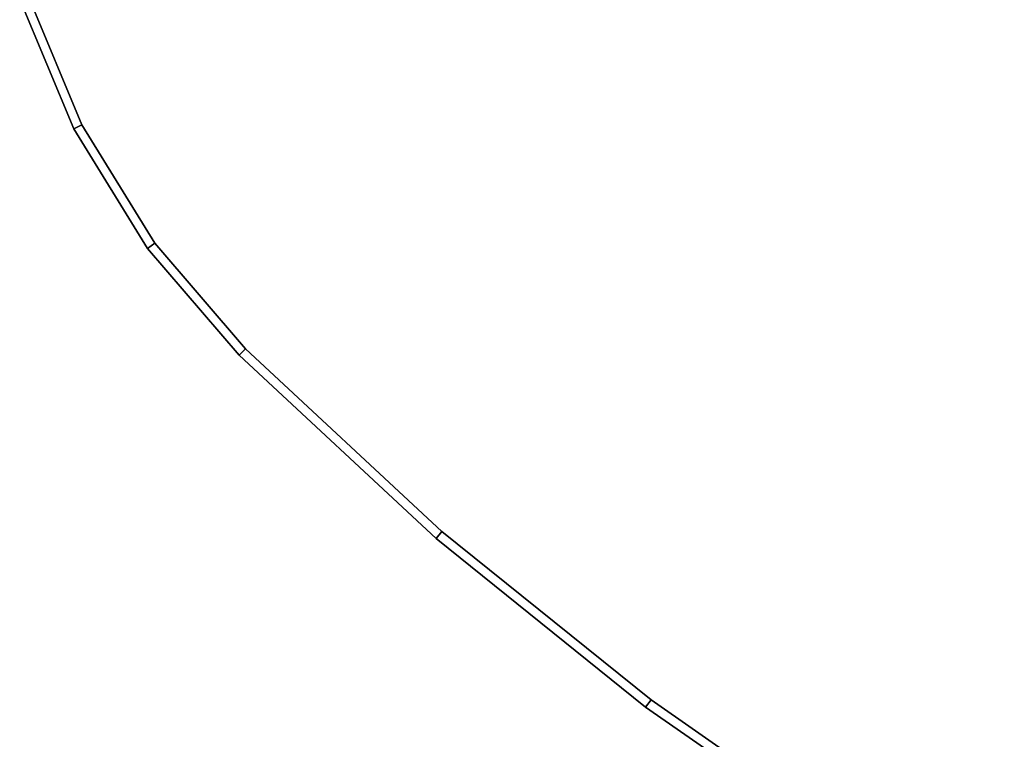
# Model space of a CAD drawing. Units: inches. Extents: x -27.1 to 27, y -17.4 to 17.4.
# Drawn here: x -26.8 to -21.4, y -5.9 to -1.9 of the extents above; entities that cross this region are included whole.
import ezdxf

# ---------------------------------------------------------------- set-up
doc = ezdxf.new("R2010")
doc.units = ezdxf.units.IN
doc.header["$MEASUREMENT"] = 0
doc.layers.add('Knoll Studio Table Top', color=7, linetype='Continuous')

msp = doc.modelspace()

# ---------------------------------------------------------------- linework, layer by layer
at = {"layer": 'Knoll Studio Table Top'}
for points, invisible_edges in [([(-22.4905, 5.945, 16.85), (-22.1157, -6.5425, 16.8499), (-21.3527, 6.7374, 16.85)], 3), ([(-22.1157, -6.5425, 16.35), (-22.4905, 5.945, 16.35), (-21.3527, 6.7374, 16.35)], 13), ([(-21.3527, 6.7374, 16.85), (-22.1157, -6.5425, 16.8499), (-20.8362, -7.3029, 16.8499)], 13), ([(-22.1157, -6.5425, 16.35), (-21.3527, 6.7374, 16.35), (-20.8362, -7.3029, 16.35)], 3), ([(-23.5841, 5.0927, 16.85), (-23.338, -5.6933, 16.8499), (-22.4905, 5.945, 16.85)], 3), ([(-23.338, -5.6933, 16.35), (-23.5841, 5.0927, 16.35), (-22.4905, 5.945, 16.35)], 13), ([(-22.4905, 5.945, 16.85), (-23.338, -5.6933, 16.8499), (-22.1157, -6.5425, 16.8499)], 13), ([(-23.338, -5.6933, 16.35), (-22.4905, 5.945, 16.35), (-22.1157, -6.5425, 16.35)], 3), ([(-24.6304, 4.1829, 16.85), (-24.4969, -4.7594, 16.8499), (-23.5841, 5.0927, 16.85)], 3), ([(-24.4969, -4.7594, 16.35), (-24.6304, 4.1829, 16.35), (-23.5841, 5.0927, 16.35)], 13), ([(-23.5841, 5.0927, 16.85), (-24.4969, -4.7594, 16.8499), (-23.338, -5.6933, 16.8499)], 13), ([(-24.4969, -4.7594, 16.35), (-23.5841, 5.0927, 16.35), (-23.338, -5.6933, 16.35)], 3), ([(-25.6264, 3.2182, 16.85), (-25.5866, -3.7455, 16.85), (-24.6304, 4.1829, 16.85)], 3), ([(-25.5866, -3.7456, 16.35), (-25.6264, 3.2183, 16.35), (-24.6304, 4.1829, 16.35)], 13), ([(-24.6304, 4.1829, 16.85), (-25.5866, -3.7455, 16.85), (-24.4969, -4.7594, 16.8499)], 13), ([(-25.5866, -3.7456, 16.35), (-24.6304, 4.1829, 16.35), (-24.4969, -4.7594, 16.35)], 3), ([(-26.0884, -3.1594, 16.35), (-26.1214, 2.6264, 16.35), (-25.6264, 3.2183, 16.35)], 13), ([(-26.1214, 2.6264, 16.85), (-26.0884, -3.1594, 16.85), (-25.6264, 3.2182, 16.85)], 3), ([(-26.0884, -3.1594, 16.35), (-25.6264, 3.2183, 16.35), (-25.5866, -3.7456, 16.35)], 3), ([(-25.6264, 3.2182, 16.85), (-26.0884, -3.1594, 16.85), (-25.5866, -3.7455, 16.85)], 13), ([(-26.5185, 1.9647, 16.85), (-26.493, -2.5023, 16.85), (-26.1214, 2.6264, 16.85)], 3), ([(-26.493, -2.5023, 16.35), (-26.5185, 1.9647, 16.35), (-26.1214, 2.6264, 16.35)], 13), ([(-26.1214, 2.6264, 16.85), (-26.493, -2.5023, 16.85), (-26.0884, -3.1594, 16.85)], 13), ([(-26.493, -2.5023, 16.35), (-26.1214, 2.6264, 16.35), (-26.0884, -3.1594, 16.35)], 3), ([(-26.5185, 1.9647, 16.85), (-26.7905, -1.7903, 16.85), (-26.493, -2.5023, 16.85)], 13), ([(-26.7905, -1.7903, 16.35), (-26.5185, 1.9647, 16.35), (-26.493, -2.5023, 16.35)], 3), ([(-26.5375, -2.5251, 16.8), (-26.7905, -1.7903, 16.85), (-26.838, -1.806, 16.8)], 1), ([(-26.7905, -1.7903, 16.35), (-26.5375, -2.5251, 16.4), (-26.838, -1.806, 16.4)], 1), ([(-26.7905, -1.7903, 16.85), (-26.5375, -2.5251, 16.8), (-26.493, -2.5023, 16.85)], 1), ([(-26.5375, -2.5251, 16.4), (-26.7905, -1.7903, 16.35), (-26.493, -2.5023, 16.35)], 1), ([(-26.5375, -2.5251, 16.8), (-26.838, -1.806, 16.4), (-26.5375, -2.5251, 16.4)], 1), ([(-26.838, -1.806, 16.4), (-26.5375, -2.5251, 16.8), (-26.838, -1.806, 16.8)], 1), ([(-26.1289, -3.1889, 16.8), (-26.493, -2.5023, 16.85), (-26.5375, -2.5251, 16.8)], 1), ([(-26.493, -2.5023, 16.35), (-26.1289, -3.1889, 16.4), (-26.5375, -2.5251, 16.4)], 1), ([(-26.493, -2.5023, 16.85), (-26.1289, -3.1889, 16.8), (-26.0884, -3.1594, 16.85)], 1), ([(-26.1289, -3.1889, 16.4), (-26.493, -2.5023, 16.35), (-26.0884, -3.1594, 16.35)], 1), ([(-26.1289, -3.1889, 16.8), (-26.5375, -2.5251, 16.4), (-26.1289, -3.1889, 16.4)], 1), ([(-26.5375, -2.5251, 16.4), (-26.1289, -3.1889, 16.8), (-26.5375, -2.5251, 16.8)], 1), ([(-25.5866, -3.7455, 16.85), (-26.0884, -3.1594, 16.85), (-26.1289, -3.1889, 16.8)], 8), ([(-26.0884, -3.1594, 16.35), (-25.6219, -3.7809, 16.4), (-26.1289, -3.1889, 16.4)], 1), ([(-25.6219, -3.7809, 16.4), (-26.0884, -3.1594, 16.35), (-25.5866, -3.7456, 16.35)], 1), ([(-25.5866, -3.7455, 16.85), (-26.1289, -3.1889, 16.8), (-25.622, -3.781, 16.8)], 1), ([(-26.1289, -3.1889, 16.8), (-25.6219, -3.7809, 16.4), (-25.622, -3.781, 16.8)], 1), ([(-25.6219, -3.7809, 16.4), (-26.1289, -3.1889, 16.8), (-26.1289, -3.1889, 16.4)], 1), ([(-24.5297, -4.7973, 16.8), (-25.5866, -3.7455, 16.85), (-25.622, -3.781, 16.8)], 1), ([(-25.5866, -3.7456, 16.35), (-24.5296, -4.7971, 16.4), (-25.6219, -3.7809, 16.4)], 1), ([(-25.5866, -3.7455, 16.85), (-24.5297, -4.7973, 16.8), (-24.4969, -4.7594, 16.8499)], 1), ([(-24.5296, -4.7971, 16.4), (-25.5866, -3.7456, 16.35), (-24.4969, -4.7594, 16.35)], 1), ([(-25.6219, -3.7809, 16.4), (-24.5297, -4.7973, 16.8), (-25.622, -3.781, 16.8)], 1), ([(-24.5297, -4.7973, 16.8), (-25.6219, -3.7809, 16.4), (-24.5296, -4.7971, 16.4)], 1), ([(-23.368, -5.7334, 16.8), (-24.4969, -4.7594, 16.8499), (-24.5297, -4.7973, 16.8)], 1), ([(-24.5296, -4.7971, 16.4), (-23.368, -5.7334, 16.8), (-24.5297, -4.7973, 16.8)], 1), ([(-24.4969, -4.7594, 16.35), (-23.3679, -5.7332, 16.4), (-24.5296, -4.7971, 16.4)], 1), ([(-23.368, -5.7334, 16.8), (-24.5296, -4.7971, 16.4), (-23.3679, -5.7332, 16.4)], 1), ([(-24.4969, -4.7594, 16.8499), (-23.368, -5.7334, 16.8), (-23.338, -5.6933, 16.8499)], 1), ([(-23.3679, -5.7332, 16.4), (-24.4969, -4.7594, 16.35), (-23.338, -5.6933, 16.35)], 1), ([(-22.1428, -6.5847, 16.8), (-23.338, -5.6933, 16.8499), (-23.368, -5.7334, 16.8)], 1), ([(-23.338, -5.6933, 16.35), (-22.1427, -6.5845, 16.4), (-23.3679, -5.7332, 16.4)], 1), ([(-23.338, -5.6933, 16.8499), (-22.1428, -6.5847, 16.8), (-22.1157, -6.5425, 16.8499)], 1), ([(-22.1427, -6.5845, 16.4), (-23.338, -5.6933, 16.35), (-22.1157, -6.5425, 16.35)], 1), ([(-23.3679, -5.7332, 16.4), (-22.1428, -6.5847, 16.8), (-23.368, -5.7334, 16.8)], 1), ([(-22.1428, -6.5847, 16.8), (-23.3679, -5.7332, 16.4), (-22.1427, -6.5845, 16.4)], 1)]:
    msp.add_3dface(points, dxfattribs=dict(at, invisible_edges=invisible_edges))

doc.saveas('drawing.dxf')
